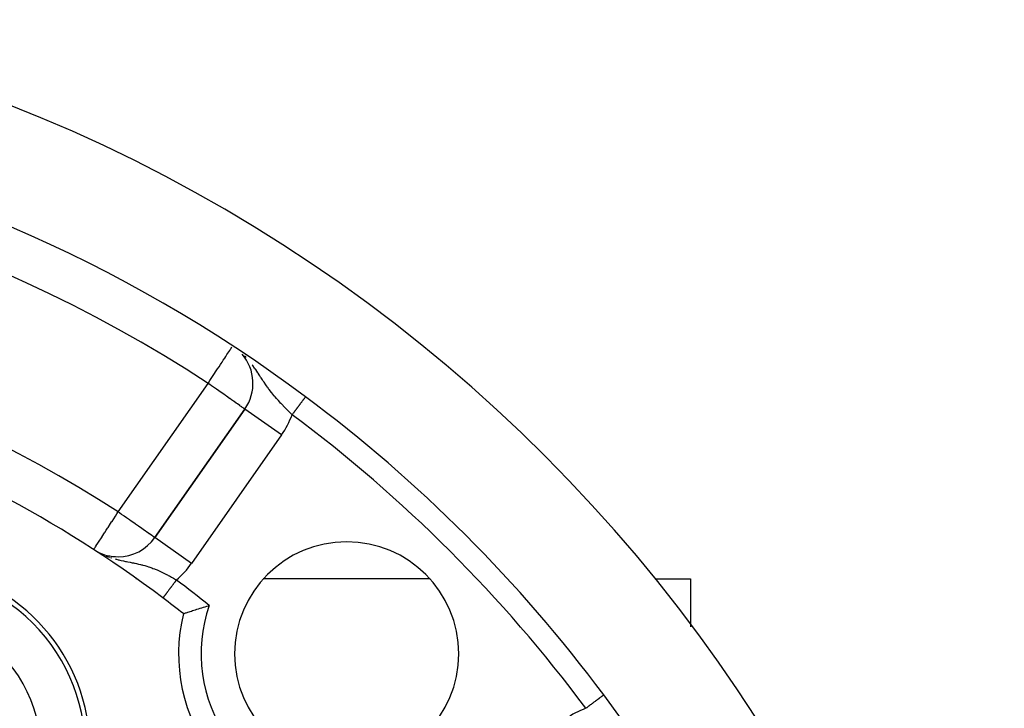
# Model space of a CAD drawing. Units: millimetres. Extents: x 24 to 1084, y -556 to 273.
# Drawn here: x 1040 to 1084, y -58 to -27 of the extents above; entities that cross this region are included whole.
import ezdxf

# ---------------------------------------------------------------- set-up
doc = ezdxf.new("R2010")
doc.units = ezdxf.units.MM
doc.linetypes.add('DASHED', pattern=[9.652, 8.128, -1.524])
doc.layers.add('nevidi', color=4, linetype='DASHED')

msp = doc.modelspace()

# ---------------------------------------------------------------- linework, layer by layer
at = {"color": 2}
for p, q in [((1050.117, -44.225), (1046.1, -49.963)), ((1046.1, -49.963), (1050.117, -44.225)), ((1050.119, -44.227), (1050.117, -44.225)), ((1043.374, -50.494), (1043.375, -50.492)), ((1043.5, -50.571), (1043.569, -50.61)), ((1044.461, -50.815), (1044.461, -50.818)), ((1045.306, -51.806), (1045.254, -51.806)), ((1046.775, -51.806), (1046.774, -51.806)), ((1058.377, -51.806), (1050.94, -51.806)), ((1068.43, -51.806), (1070, -51.806)), ((1070, -51.806), (1070, -53.941)), ((1070, -51.806), (1070, -53.941))]:
    msp.add_line(p, q, dxfattribs=at)
msp.add_lwpolyline([(1047.376, -53.355), (1047.379, -53.354), (1047.387, -53.351), (1047.4, -53.347), (1047.418, -53.341), (1047.441, -53.333), (1047.469, -53.323), (1047.501, -53.313), (1047.539, -53.3), (1047.58, -53.286), (1047.626, -53.271), (1047.675, -53.254), (1047.729, -53.237), (1047.786, -53.218), (1047.847, -53.198), (1047.911, -53.178), (1047.978, -53.157), (1048.042, -53.137), (1048.047, -53.135), (1048.119, -53.113), (1048.193, -53.091), (1048.269, -53.068), (1048.345, -53.045), (1048.423, -53.022), (1048.502, -53), (1048.526, -52.993)], dxfattribs=at)
for centre, radius, start, end in [((1014, -95.806), 70, 279.89859, 80.10141), ((1014, -95.806), 65, 53.32399, 80.07621), ((1014, -95.806), 54, 53.0474, 90), ((1048.479, -43.078), 2, 325, 40.8491), ((1014, -95.806), 65, 36.67601, 53.32399), ((1044.461, -48.815), 2, 270, 325), ((1054.659, -55.147), 5, 90, 270), ((1054.659, -55.147), 5, 270, 90), ((1044.461, -48.815), 2, 241.5214, 241.9637), ((1044.461, -48.815), 2, 242.0497, 270), ((1035, -59.433), 8.21, 8.031, 90), ((1035, -59.433), 8, 353.9976, 90), ((1014, -95.806), 54, 51.8246, 53.0474), ((1054.659, -55.147), 7.5, 166.1768, 270), ((1014, -95.806), 65, 323.32399, 36.67601)]:
    msp.add_arc(centre, radius, start, end, dxfattribs=at)
at = {"layer": 'nevidi', "color": 7, "linetype": 'Continuous'}
for p, q in [((1044.461, -48.815), (1048.479, -43.078)), ((1051.755, -45.372), (1050.119, -44.227)), ((1051.755, -45.372), (1047.738, -51.11)), ((1047.738, -51.11), (1046.1, -49.963)), ((1044.127, -50.851), (1044.186, -50.869))]:
    msp.add_line(p, q, dxfattribs=at)
for points in [[(1048.479, -43.078), (1048.559, -42.955), (1048.62, -42.862), (1048.649, -42.818), (1048.764, -42.642), (1048.813, -42.568), (1048.813, -42.567), (1048.903, -42.43), (1048.964, -42.336), (1049.034, -42.229), (1049.061, -42.188), (1049.1, -42.128), (1049.155, -42.044), (1049.219, -41.947), (1049.264, -41.877), (1049.3, -41.823), (1049.318, -41.794), (1049.359, -41.731), (1049.4, -41.67), (1049.439, -41.61), (1049.464, -41.571), (1049.5, -41.516), (1049.513, -41.497), (1049.525, -41.478), (1049.533, -41.466)], [(1050.174, -41.919), (1050.139, -41.881), (1050.116, -41.857)], [(1052.227, -44.476), (1052.2, -44.451), (1052.153, -44.404), (1052.073, -44.326), (1052.039, -44.293), (1051.972, -44.226), (1051.942, -44.195), (1051.914, -44.167), (1051.881, -44.133), (1051.76, -44.006), (1051.736, -43.98), (1051.728, -43.972), (1051.611, -43.844), (1051.581, -43.81), (1051.535, -43.758), (1051.47, -43.683), (1051.442, -43.65), (1051.441, -43.648), (1051.341, -43.527), (1051.334, -43.518), (1051.306, -43.482), (1051.204, -43.351), (1051.178, -43.315), (1051.155, -43.284), (1051.128, -43.247), (1051.081, -43.182), (1051.055, -43.145), (1050.972, -43.025), (1050.963, -43.01), (1050.938, -42.974), (1050.905, -42.924), (1050.845, -42.834), (1050.82, -42.796), (1050.785, -42.743), (1050.724, -42.65), (1050.721, -42.645), (1050.7, -42.614), (1050.599, -42.464), (1050.583, -42.441), (1050.576, -42.43), (1050.553, -42.397), (1050.468, -42.279), (1050.442, -42.244)], [(1050.117, -44.225), (1050.113, -44.221), (1050.103, -44.213), (1050.099, -44.21), (1050.086, -44.201), (1050.073, -44.193), (1050.058, -44.184), (1050.034, -44.167), (1049.986, -44.135), (1049.977, -44.129), (1049.921, -44.09), (1049.899, -44.074), (1049.886, -44.065), (1049.791, -43.997), (1049.762, -43.976), (1049.733, -43.956), (1049.642, -43.892), (1049.614, -43.872), (1049.525, -43.81), (1049.445, -43.755), (1049.438, -43.75), (1049.3, -43.653), (1049.26, -43.625), (1049.172, -43.564), (1049.061, -43.486), (1049.06, -43.485), (1048.849, -43.338), (1048.845, -43.335), (1048.813, -43.312), (1048.632, -43.186), (1048.559, -43.135), (1048.479, -43.078)], [(1052.814, -43.688), (1052.81, -43.693), (1052.809, -43.695), (1052.804, -43.701), (1052.803, -43.703), (1052.797, -43.711), (1052.795, -43.712), (1052.794, -43.714), (1052.789, -43.721), (1052.787, -43.723), (1052.78, -43.733), (1052.778, -43.735), (1052.77, -43.747), (1052.768, -43.749), (1052.764, -43.754), (1052.759, -43.761), (1052.757, -43.764), (1052.747, -43.777), (1052.745, -43.78), (1052.734, -43.794), (1052.732, -43.797), (1052.725, -43.807), (1052.721, -43.813), (1052.718, -43.816), (1052.706, -43.832), (1052.704, -43.836), (1052.691, -43.853), (1052.688, -43.856), (1052.676, -43.872), (1052.675, -43.875), (1052.672, -43.878), (1052.658, -43.897), (1052.655, -43.901), (1052.64, -43.921), (1052.637, -43.925), (1052.621, -43.946), (1052.62, -43.948), (1052.618, -43.95), (1052.602, -43.972), (1052.599, -43.976), (1052.582, -43.998), (1052.579, -44.003), (1052.562, -44.026), (1052.559, -44.03), (1052.556, -44.034), (1052.541, -44.054), (1052.538, -44.059), (1052.519, -44.083), (1052.516, -44.088), (1052.497, -44.113), (1052.494, -44.118), (1052.486, -44.128), (1052.475, -44.143), (1052.471, -44.148), (1052.452, -44.174), (1052.448, -44.179), (1052.428, -44.205), (1052.424, -44.21), (1052.412, -44.227), (1052.405, -44.237), (1052.401, -44.242), (1052.381, -44.269), (1052.377, -44.275), (1052.356, -44.302), (1052.352, -44.308), (1052.334, -44.332), (1052.332, -44.335), (1052.327, -44.341), (1052.307, -44.368), (1052.303, -44.374), (1052.282, -44.402), (1052.278, -44.407), (1052.257, -44.435), (1052.255, -44.439), (1052.253, -44.441), (1052.232, -44.469), (1052.228, -44.475), (1052.227, -44.476)], [(1052.823, -43.676), (1052.821, -43.678), (1052.821, -43.678), (1052.818, -43.682), (1052.818, -43.682), (1052.814, -43.687)], [(1043.375, -50.492), (1043.38, -50.483), (1043.391, -50.466), (1043.401, -50.451), (1043.427, -50.411), (1043.437, -50.396), (1043.449, -50.378), (1043.482, -50.327), (1043.488, -50.317), (1043.554, -50.216), (1043.556, -50.212), (1043.642, -50.079), (1043.642, -50.079), (1043.684, -50.015), (1043.746, -49.92), (1043.747, -49.918), (1043.862, -49.741), (1043.871, -49.726), (1043.932, -49.632), (1043.989, -49.545), (1044.013, -49.507), (1044.124, -49.336), (1044.171, -49.263), (1044.19, -49.235), (1044.265, -49.118), (1044.34, -49.003), (1044.41, -48.894), (1044.452, -48.83), (1044.461, -48.815)], [(1046.1, -49.963), (1046.095, -49.959), (1046.085, -49.952), (1046.08, -49.949), (1046.053, -49.93), (1046.047, -49.926), (1046.041, -49.922), (1046.012, -49.901), (1045.969, -49.871), (1045.952, -49.859), (1045.874, -49.805), (1045.869, -49.801), (1045.868, -49.8), (1045.75, -49.718), (1045.744, -49.714), (1045.676, -49.666), (1045.596, -49.61), (1045.587, -49.603), (1045.457, -49.513), (1045.428, -49.492), (1045.365, -49.448), (1045.242, -49.362), (1045.221, -49.347), (1045.077, -49.246), (1045.042, -49.222), (1044.972, -49.173), (1044.832, -49.075), (1044.727, -49.001), (1044.714, -48.993), (1044.615, -48.923), (1044.461, -48.815)], [(1043.92, -50.775), (1043.978, -50.798), (1044.082, -50.835)], [(1044.325, -50.91), (1044.382, -50.926), (1044.394, -50.929), (1044.461, -50.946)], [(1044.461, -50.946), (1044.494, -50.954), (1044.534, -50.964), (1044.545, -50.967), (1044.598, -50.979), (1044.697, -51.001), (1044.797, -51.022), (1044.83, -51.028), (1044.895, -51.041), (1044.896, -51.042), (1044.993, -51.061), (1045.09, -51.081), (1045.143, -51.091), (1045.187, -51.101), (1045.226, -51.109), (1045.28, -51.121), (1045.374, -51.142), (1045.465, -51.164), (1045.506, -51.174), (1045.531, -51.18), (1045.558, -51.188), (1045.65, -51.213), (1045.742, -51.24), (1045.817, -51.264), (1045.832, -51.269), (1045.925, -51.3), (1045.971, -51.317), (1046.016, -51.333), (1046.091, -51.362), (1046.109, -51.369), (1046.199, -51.406), (1046.29, -51.445), (1046.355, -51.475), (1046.381, -51.487), (1046.474, -51.531), (1046.565, -51.576), (1046.615, -51.602), (1046.658, -51.624), (1046.7, -51.646), (1046.748, -51.672), (1046.841, -51.724), (1046.867, -51.738), (1046.931, -51.775), (1047.023, -51.829), (1047.063, -51.854)], [(1047.063, -51.854), (1047.051, -51.87), (1047.05, -51.871), (1047.045, -51.879), (1047.025, -51.905), (1047.019, -51.913), (1046.999, -51.939), (1046.993, -51.947), (1046.973, -51.973), (1046.971, -51.977), (1046.968, -51.981), (1046.948, -52.007), (1046.942, -52.015), (1046.923, -52.041), (1046.917, -52.048), (1046.898, -52.074), (1046.892, -52.081), (1046.873, -52.107), (1046.868, -52.114), (1046.849, -52.139), (1046.843, -52.146), (1046.825, -52.171), (1046.819, -52.178), (1046.816, -52.182), (1046.801, -52.202), (1046.796, -52.209), (1046.778, -52.233), (1046.773, -52.239), (1046.756, -52.262), (1046.751, -52.269), (1046.745, -52.276), (1046.734, -52.291), (1046.729, -52.298), (1046.713, -52.32), (1046.708, -52.326), (1046.692, -52.347), (1046.688, -52.353), (1046.68, -52.363), (1046.672, -52.374), (1046.668, -52.379), (1046.653, -52.399), (1046.649, -52.405), (1046.635, -52.424), (1046.63, -52.429), (1046.621, -52.441), (1046.617, -52.447), (1046.613, -52.452), (1046.6, -52.47), (1046.596, -52.475), (1046.584, -52.491), (1046.58, -52.496), (1046.571, -52.508), (1046.569, -52.511), (1046.566, -52.515), (1046.555, -52.53), (1046.552, -52.534), (1046.541, -52.548), (1046.539, -52.551), (1046.529, -52.564), (1046.529, -52.564), (1046.526, -52.567), (1046.518, -52.579), (1046.515, -52.582), (1046.507, -52.593), (1046.505, -52.596), (1046.498, -52.605), (1046.497, -52.606), (1046.496, -52.608), (1046.49, -52.616), (1046.488, -52.618), (1046.483, -52.626), (1046.481, -52.628), (1046.477, -52.634), (1046.475, -52.635), (1046.475, -52.635), (1046.472, -52.64), (1046.471, -52.642), (1046.468, -52.646), (1046.467, -52.647), (1046.465, -52.649), (1046.464, -52.65), (1046.464, -52.65), (1046.463, -52.652)], [(1066.095, -57.009), (1066.092, -57.012), (1066.086, -57.016), (1066.084, -57.017), (1066.074, -57.025), (1066.072, -57.026), (1066.061, -57.035), (1066.059, -57.036), (1066.052, -57.041), (1066.046, -57.046), (1066.044, -57.047), (1066.03, -57.058), (1066.028, -57.059), (1066.013, -57.07), (1066.011, -57.072), (1065.999, -57.081), (1065.995, -57.084), (1065.992, -57.086), (1065.975, -57.099), (1065.972, -57.101), (1065.954, -57.114), (1065.952, -57.116), (1065.934, -57.13), (1065.932, -57.13), (1065.93, -57.133), (1065.91, -57.148), (1065.906, -57.15), (1065.886, -57.165), (1065.882, -57.168), (1065.861, -57.184), (1065.857, -57.186), (1065.857, -57.186), (1065.835, -57.203), (1065.831, -57.206), (1065.808, -57.223), (1065.804, -57.226), (1065.78, -57.244), (1065.777, -57.246), (1065.772, -57.25), (1065.752, -57.265), (1065.748, -57.268), (1065.723, -57.287), (1065.719, -57.29), (1065.693, -57.309), (1065.689, -57.312), (1065.678, -57.32), (1065.662, -57.332), (1065.658, -57.335), (1065.631, -57.355), (1065.627, -57.358), (1065.599, -57.379), (1065.595, -57.382), (1065.579, -57.394), (1065.567, -57.403), (1065.563, -57.406), (1065.534, -57.427), (1065.53, -57.43), (1065.501, -57.451), (1065.497, -57.455), (1065.474, -57.472), (1065.468, -57.476), (1065.464, -57.479), (1065.435, -57.501), (1065.43, -57.504), (1065.401, -57.526), (1065.397, -57.53), (1065.367, -57.551), (1065.367, -57.552), (1065.363, -57.555), (1065.333, -57.577), (1065.33, -57.579)], [(1066.119, -56.991), (1066.119, -56.992), (1066.114, -56.996), (1066.113, -56.996), (1066.106, -57.001), (1066.105, -57.002), (1066.097, -57.008)], [(1066.131, -56.983), (1066.129, -56.984), (1066.128, -56.985), (1066.125, -56.987), (1066.125, -56.987), (1066.12, -56.991)]]:
    msp.add_lwpolyline(points, dxfattribs=at)
for centre, radius, start, end in [((1014, -95.806), 63, 56.81922, 123.18078), ((1014, -95.806), 56, 57.0467, 122.9533), ((1048.479, -43.078), 4, 325, 339.5422), ((1014, -95.806), 64, 36.67601, 53.32399), ((1044.461, -48.815), 4, 310.5786, 325), ((1014, -95.806), 55, 51.116, 53.0474), ((1054.659, -55.147), 6.5, 160.6439, 270), ((1035, -59.433), 6, 328.9768, 90), ((1031.898, -64.806), 14, 48.9443, 49.1066), ((1066.728, -61.327), 4, 110.4578, 125)]:
    msp.add_arc(centre, radius, start, end, dxfattribs=at)

doc.saveas('drawing.dxf')
